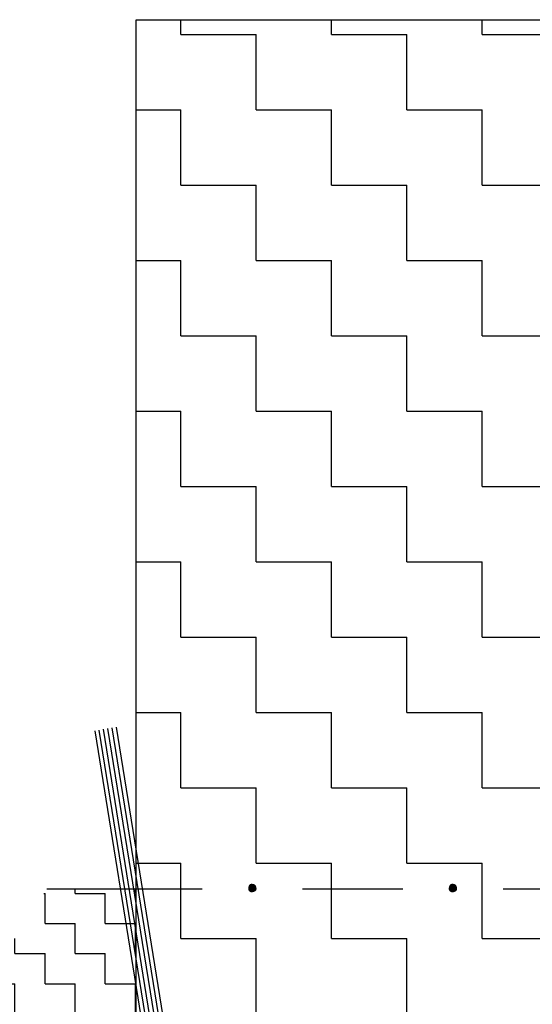
# Model space of a CAD drawing. Extents: x 121.4 to 128.2, y 49.9 to 61.
# Drawn here: x 124 to 125.3, y 56.7 to 59.2 of the extents above; entities that cross this region are included whole.
import ezdxf

# ---------------------------------------------------------------- set-up
doc = ezdxf.new("R2010")
doc.units = 0
doc.header["$PDMODE"] = 65
doc.linetypes.add('CONTINUA', pattern=[0])
doc.linetypes.add('TRATTO-PUNTO2_S5', pattern=[0.55, 0.3, -0.1, 0.05, -0.1])
doc.layers.get('0').update_dxf_attribs({"linetype": 'CONTINUOUS'})
doc.layers.get('DEFPOINTS').update_dxf_attribs({"linetype": 'CONTINUOUS'})
doc.layers.add('STANDARD', color=7, linetype='CONTINUOUS')
doc.styles.add('ARIAL', font='arial.ttf')
doc.dimstyles.new('_DIMSTYLE_4', dxfattribs={"dimtxt": 0.125, "dimasz": 0.15, "dimexe": 0, "dimexo": 1e-06, "dimgap": 0.0625, "dimtad": 2, "dimrnd": 0.05, "dimzin": 4, "dimtxsty": 'ARIAL', "dimblk1": 'ALL_ML_STRICH', "dimblk2": 'ALL_ML_STRICH', "dimsah": 1, "dimcen": 0, "dimse1": 1, "dimse2": 1, "dimclrd": 7, "dimclre": 7, "dimclrt": 7, "dimazin": 3, "dimtfac": 1, "dimtdec": 0, "dimtix": 1, "dimtmove": 0, "dimatfit": 3, "dimtzin": 0})

# ---------------------------------------------------------------- blocks, each defined once
blk = doc.blocks.new('ALL_ML_STRICH')
at = {"color": 0, "linetype": 'BYBLOCK'}
for p, q in [((0, -0.5), (0, 0.5)), ((-0.3, -0.3), (0.3, 0.3)), ((-1, 0), (0.5, 0))]:
    blk.add_line(p, q, dxfattribs=at)
blk = doc.blocks.new('*D6')
at = {"layer": 'DEFPOINTS', "color": 0, "linetype": 'CONTINUA'}
for p in [(121.6399, 57.0216), (125.222, 57.0216), (121.7684, 55.6468)]:
    blk.add_point(p, dxfattribs=at)
at = {"layer": 'STANDARD', "color": 7, "linetype": 'CONTINUA'}
blk.add_line((121.6399, 55.7968), (121.6399, 56.8716), dxfattribs=at)
at = {"layer": 'STANDARD', "color": 7, "linetype": 'CONTINUA', "xscale": 0.15, "yscale": 0.15, "zscale": 0.15}
for p, rotation in [((121.6399, 57.0216), 90), ((121.6399, 55.6468), 270)]:
    blk.add_blockref('ALL_ML_STRICH', p, dxfattribs=dict(at, rotation=rotation))
at = {"layer": 'STANDARD', "color": 7, "linetype": 'CONTINUA', "insert": (121.5135, 56.3342), "char_height": 0.125, "attachment_point": 5, "rotation": 90, "style": 'ARIAL'}
blk.add_mtext('1.35', dxfattribs=at)

msp = doc.modelspace()

# ---------------------------------------------------------------- hatches: boundary and pattern name
at = {"layer": 'STANDARD', "linetype": 'TRATTO-PUNTO2_S5'}
h = msp.add_hatch(dxfattribs=at)
h.set_pattern_fill('RETINO', color=250, scale=0.1875, style=0, pattern_type=2)
h.set_pattern_definition([(0, (0.10521, 0.4604), (0.1875, 0.1875), [0.1875, -0.1875]), (90, (0.10521, 0.4604), (-0.1875, 0.1875), [0.1875, -0.1875])])
h.paths.add_polyline_path([(124.3071, 59.185), (124.3071, 56.0479), (125.8071, 55.8637), (125.8071, 59.185)], flags=0)
at = {"layer": 'STANDARD', "linetype": 'CONTINUA'}
for points in [[(124.6067, 57.0216), (124.6065, 57.02), (124.6059, 57.0185), (124.6049, 57.0171), (124.6036, 57.0158), (124.6018, 57.0148), (124.5996, 57.0139), (124.5969, 57.0134), (124.5938, 57.0132), (124.5923, 57.0134), (124.5909, 57.0139), (124.5896, 57.0148), (124.5884, 57.0158), (124.5874, 57.0171), (124.5866, 57.0185), (124.5861, 57.02), (124.5859, 57.0216), (124.5861, 57.0246), (124.5866, 57.0272), (124.5874, 57.0294), (124.5884, 57.0312), (124.5896, 57.0326), (124.5909, 57.0336), (124.5923, 57.0342), (124.5938, 57.0344), (124.5969, 57.0342), (124.5996, 57.0336), (124.6018, 57.0326), (124.6036, 57.0312), (124.6049, 57.0294), (124.6059, 57.0272), (124.6065, 57.0246)], [(125.1058, 57.0216), (125.1056, 57.02), (125.105, 57.0185), (125.1041, 57.0171), (125.1028, 57.0158), (125.1012, 57.0148), (125.0991, 57.0139), (125.0967, 57.0134), (125.0939, 57.0132), (125.0921, 57.0134), (125.0905, 57.0139), (125.0889, 57.0148), (125.0876, 57.0158), (125.0865, 57.0171), (125.0857, 57.0185), (125.0852, 57.02), (125.085, 57.0216), (125.0852, 57.0246), (125.0857, 57.0272), (125.0865, 57.0294), (125.0876, 57.0312), (125.0889, 57.0326), (125.0905, 57.0336), (125.0921, 57.0342), (125.0939, 57.0344), (125.0967, 57.0342), (125.0991, 57.0336), (125.1012, 57.0326), (125.1028, 57.0312), (125.1041, 57.0294), (125.105, 57.0272), (125.1056, 57.0246)]]:
    msp.add_hatch(color=0, dxfattribs=at).paths.add_polyline_path(points, flags=16)
at = {"layer": 'STANDARD', "linetype": 'TRATTO-PUNTO2_S5'}
h = msp.add_hatch(dxfattribs=at)
h.set_pattern_fill('RETINO', color=252, scale=0.075, style=0, pattern_type=2)
h.set_pattern_definition([(0, (-0.11979, 0.2354), (0.075, 0.075), [0.075, -0.075]), (90, (-0.11979, 0.2354), (-0.075, 0.075), [0.075, -0.075])])
h.paths.add_polyline_path([(124.0848, 57.0216), (122.7748, 54.9916), (127.3173, 55.0234), (127.3194, 57.0216), (125.8071, 57.0216), (125.8071, 55.8637), (124.3071, 56.0479), (124.3071, 57.0216)], flags=0)

# ---------------------------------------------------------------- linework, layer by layer
at = {"layer": 'STANDARD', "color": 7, "linetype": 'CONTINUA'}
for p, q in [((124.3071, 59.185), (125.8071, 59.185)), ((124.3071, 56.0479), (124.3071, 59.185)), ((124.0848, 57.0216), (124.4713, 57.0216)), ((124.7213, 57.0216), (124.9704, 57.0216)), ((125.2204, 57.0216), (125.4705, 57.0216))]:
    msp.add_line(p, q, dxfattribs=at)
at = {"layer": 'STANDARD', "color": 252, "linetype": 'CONTINUA'}
for p, q in [((124.7834, 53.9717), (124.226, 57.4188)), ((124.7941, 53.9734), (124.2366, 57.4205)), ((125.0715, 52.3254), (124.2473, 57.4223)), ((125.0821, 52.3271), (124.2579, 57.424)), ((124.4902, 55.6496), (124.2047, 57.4154)), ((124.5009, 55.6513), (124.2153, 57.4171))]:
    msp.add_line(p, q, dxfattribs=at)

# ---------------------------------------------------------------- dimensions: what is measured, and where the dimension line sits
at = {"layer": 'STANDARD', "color": 7, "linetype": 'CONTINUA'}
dim = msp.add_linear_dim(base=(121.6399, 57.0216), p1=(121.7684, 55.6468), p2=(125.222, 57.0216), angle=90, dimstyle='_DIMSTYLE_4', override={"dimpost": '<>', "dimclrd": 7, "dimclre": 7, "dimclrt": 7, "dimlwd": 0, "dimlwe": 25}, dxfattribs=at)
dim.commit()
dim.dimension.update_dxf_attribs({"geometry": '*D6', "text_midpoint": (121.5135, 56.3342)})

doc.saveas('drawing.dxf')
